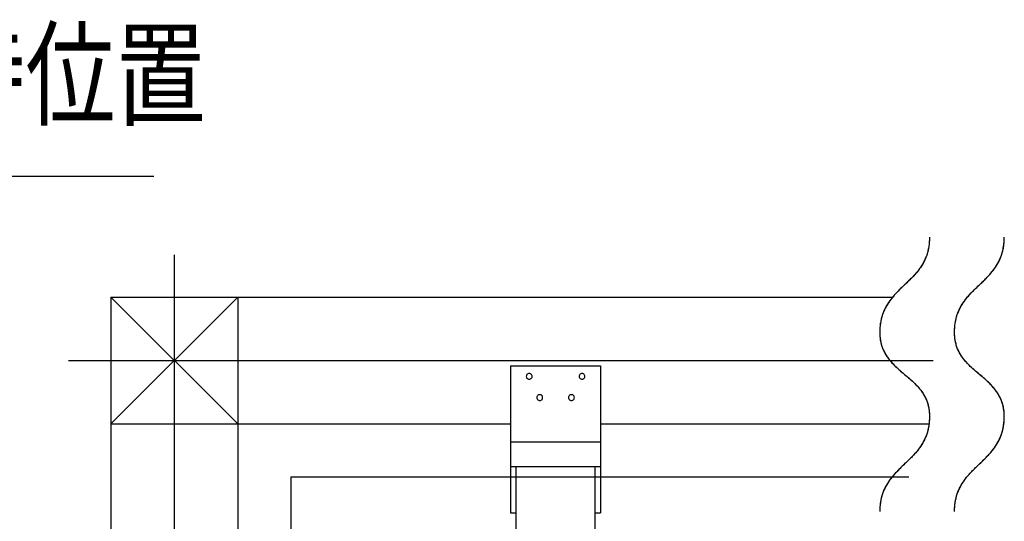
# Model space of a CAD drawing. Extents: x -424 to 186, y -4 to 301.
# Drawn here: x -125 to -102, y 87 to 98 of the extents above; entities that cross this region are included whole.
import ezdxf

# ---------------------------------------------------------------- set-up
doc = ezdxf.new("R2010")
doc.units = 0
doc.linetypes.add('CENTER', pattern=[50.8, 31.75, -6.35, 6.35, -6.35])
doc.linetypes.add('PHANTOM', pattern=[63.5, 31.75, -6.35, 6.35, -6.35, 6.35, -6.35])
doc.layers.add('S4', color=7, linetype='CONTINUOUS')
doc.styles.add('MX_NOTE_STANDARD', font='txt.shx', dxfattribs={"bigfont": 'extfont.shx'})

msp = doc.modelspace()

# ---------------------------------------------------------------- linework, layer by layer
at = {"layer": 'S4', "color": 7, "linetype": 'Continuous'}
for p, q in [((-131.077, 94.67), (-121.701, 94.67)), ((-103.37, 93.109), (-103.372, 93.08)), ((-103.368, 93.137), (-103.37, 93.109)), ((-103.366, 93.165), (-103.368, 93.137)), ((-103.365, 93.222), (-103.366, 93.194)), ((-103.366, 93.194), (-103.366, 93.165)), ((-101.603, 93.08), (-101.601, 93.109)), ((-101.601, 93.109), (-101.599, 93.137)), ((-101.599, 93.137), (-101.598, 93.165)), ((-101.598, 93.165), (-101.597, 93.194)), ((-101.597, 93.194), (-101.597, 93.222)), ((-103.414, 92.857), (-103.422, 92.83)), ((-103.406, 92.884), (-103.414, 92.857)), ((-103.399, 92.912), (-103.406, 92.884)), ((-103.393, 92.94), (-103.399, 92.912)), ((-103.388, 92.968), (-103.393, 92.94)), ((-103.383, 92.996), (-103.388, 92.968)), ((-103.379, 93.024), (-103.383, 92.996)), ((-103.375, 93.052), (-103.379, 93.024)), ((-103.372, 93.08), (-103.375, 93.052)), ((-101.653, 92.83), (-101.645, 92.857)), ((-101.645, 92.857), (-101.637, 92.884)), ((-101.637, 92.884), (-101.631, 92.912)), ((-101.631, 92.912), (-101.625, 92.94)), ((-101.625, 92.94), (-101.619, 92.968)), ((-101.619, 92.968), (-101.614, 92.996)), ((-101.614, 92.996), (-101.61, 93.024)), ((-101.61, 93.024), (-101.606, 93.052)), ((-101.606, 93.052), (-101.603, 93.08)), ((-103.508, 92.626), (-103.52, 92.604)), ((-103.497, 92.647), (-103.508, 92.626)), ((-103.486, 92.669), (-103.497, 92.647)), ((-103.476, 92.691), (-103.486, 92.669)), ((-103.466, 92.713), (-103.476, 92.691)), ((-103.456, 92.735), (-103.466, 92.713)), ((-103.447, 92.757), (-103.456, 92.735)), ((-103.439, 92.78), (-103.447, 92.757)), ((-103.431, 92.803), (-103.439, 92.78)), ((-103.422, 92.83), (-103.431, 92.803)), ((-101.751, 92.604), (-101.74, 92.626)), ((-101.74, 92.626), (-101.728, 92.647)), ((-101.728, 92.647), (-101.717, 92.669)), ((-101.717, 92.669), (-101.707, 92.691)), ((-101.707, 92.691), (-101.697, 92.713)), ((-101.697, 92.713), (-101.687, 92.735)), ((-101.687, 92.735), (-101.678, 92.757)), ((-101.678, 92.757), (-101.67, 92.78)), ((-101.67, 92.78), (-101.662, 92.803)), ((-101.662, 92.803), (-101.653, 92.83)), ((-103.659, 92.403), (-103.675, 92.384)), ((-103.643, 92.422), (-103.659, 92.403)), ((-103.628, 92.442), (-103.643, 92.422)), ((-103.613, 92.462), (-103.628, 92.442)), ((-103.598, 92.482), (-103.613, 92.462)), ((-103.584, 92.502), (-103.598, 92.482)), ((-103.571, 92.522), (-103.584, 92.502)), ((-103.558, 92.542), (-103.571, 92.522)), ((-103.545, 92.563), (-103.558, 92.542)), ((-103.532, 92.583), (-103.545, 92.563)), ((-103.52, 92.604), (-103.532, 92.583)), ((-101.906, 92.384), (-101.891, 92.403)), ((-101.891, 92.403), (-101.875, 92.422)), ((-101.875, 92.422), (-101.86, 92.442)), ((-101.86, 92.442), (-101.844, 92.462)), ((-101.844, 92.462), (-101.83, 92.482)), ((-101.83, 92.482), (-101.816, 92.502)), ((-101.816, 92.502), (-101.802, 92.522)), ((-101.802, 92.522), (-101.789, 92.542)), ((-101.789, 92.542), (-101.776, 92.563)), ((-101.776, 92.563), (-101.763, 92.583)), ((-101.763, 92.583), (-101.751, 92.604)), ((-103.881, 92.168), (-103.899, 92.15)), ((-103.863, 92.185), (-103.881, 92.168)), ((-103.846, 92.203), (-103.863, 92.185)), ((-103.828, 92.22), (-103.846, 92.203)), ((-103.81, 92.238), (-103.828, 92.22)), ((-103.793, 92.255), (-103.81, 92.238)), ((-103.775, 92.273), (-103.793, 92.255)), ((-103.758, 92.291), (-103.775, 92.273)), ((-103.741, 92.309), (-103.758, 92.291)), ((-103.724, 92.328), (-103.741, 92.309)), ((-103.708, 92.346), (-103.724, 92.328)), ((-103.691, 92.365), (-103.708, 92.346)), ((-103.675, 92.384), (-103.691, 92.365)), ((-102.131, 92.15), (-102.113, 92.168)), ((-102.113, 92.168), (-102.095, 92.185)), ((-102.095, 92.185), (-102.077, 92.203)), ((-102.077, 92.203), (-102.059, 92.22)), ((-102.059, 92.22), (-102.042, 92.238)), ((-102.042, 92.238), (-102.024, 92.255)), ((-102.024, 92.255), (-102.007, 92.273)), ((-102.007, 92.273), (-101.99, 92.291)), ((-101.99, 92.291), (-101.973, 92.309)), ((-101.973, 92.309), (-101.956, 92.328)), ((-101.956, 92.328), (-101.939, 92.346)), ((-101.939, 92.346), (-101.923, 92.365)), ((-101.923, 92.365), (-101.906, 92.384)), ((-104.13, 91.925), (-104.147, 91.907)), ((-104.113, 91.942), (-104.13, 91.925)), ((-104.095, 91.96), (-104.113, 91.942)), ((-104.078, 91.978), (-104.095, 91.96)), ((-104.06, 91.995), (-104.078, 91.978)), ((-104.042, 92.013), (-104.06, 91.995)), ((-104.025, 92.03), (-104.042, 92.013)), ((-104.007, 92.047), (-104.025, 92.03)), ((-103.989, 92.065), (-104.007, 92.047)), ((-103.971, 92.082), (-103.989, 92.065)), ((-103.953, 92.099), (-103.971, 92.082)), ((-103.935, 92.116), (-103.953, 92.099)), ((-103.917, 92.133), (-103.935, 92.116)), ((-103.899, 92.15), (-103.917, 92.133)), ((-102.379, 91.907), (-102.362, 91.925)), ((-102.362, 91.925), (-102.345, 91.942)), ((-102.345, 91.942), (-102.327, 91.96)), ((-102.327, 91.96), (-102.31, 91.978)), ((-102.31, 91.978), (-102.292, 91.995)), ((-102.292, 91.995), (-102.274, 92.013)), ((-102.274, 92.013), (-102.256, 92.03)), ((-102.256, 92.03), (-102.238, 92.047)), ((-102.238, 92.047), (-102.221, 92.065)), ((-102.221, 92.065), (-102.203, 92.082)), ((-102.203, 92.082), (-102.185, 92.099)), ((-102.185, 92.099), (-102.167, 92.116)), ((-102.167, 92.116), (-102.149, 92.133)), ((-102.149, 92.133), (-102.131, 92.15)), ((-122.712, 91.808), (-104.236, 91.808)), ((-122.712, 91.808), (-122.712, 43.31)), ((-119.712, 88.809), (-122.712, 91.808)), ((-122.712, 88.809), (-119.712, 91.808)), ((-119.712, 91.808), (-119.712, 43.31)), ((-104.321, 91.696), (-104.335, 91.676)), ((-104.307, 91.716), (-104.321, 91.696)), ((-104.293, 91.736), (-104.307, 91.716)), ((-104.278, 91.756), (-104.293, 91.736)), ((-104.262, 91.775), (-104.278, 91.756)), ((-104.247, 91.795), (-104.262, 91.775)), ((-104.231, 91.814), (-104.247, 91.795)), ((-104.214, 91.833), (-104.231, 91.814)), ((-104.198, 91.851), (-104.214, 91.833)), ((-104.181, 91.87), (-104.198, 91.851)), ((-104.165, 91.888), (-104.181, 91.87)), ((-104.147, 91.907), (-104.165, 91.888)), ((-102.567, 91.676), (-102.553, 91.696)), ((-102.553, 91.696), (-102.539, 91.716)), ((-102.539, 91.716), (-102.525, 91.736)), ((-102.525, 91.736), (-102.51, 91.756)), ((-102.51, 91.756), (-102.494, 91.775)), ((-102.494, 91.775), (-102.479, 91.795)), ((-102.479, 91.795), (-102.463, 91.814)), ((-102.463, 91.814), (-102.446, 91.833)), ((-102.446, 91.833), (-102.43, 91.851)), ((-102.43, 91.851), (-102.413, 91.87)), ((-102.413, 91.87), (-102.396, 91.888)), ((-102.396, 91.888), (-102.379, 91.907)), ((-104.45, 91.463), (-104.459, 91.44)), ((-104.44, 91.485), (-104.45, 91.463)), ((-104.43, 91.507), (-104.44, 91.485)), ((-104.42, 91.529), (-104.43, 91.507)), ((-104.409, 91.551), (-104.42, 91.529)), ((-104.397, 91.572), (-104.409, 91.551)), ((-104.386, 91.593), (-104.397, 91.572)), ((-104.374, 91.614), (-104.386, 91.593)), ((-104.361, 91.635), (-104.374, 91.614)), ((-104.348, 91.656), (-104.361, 91.635)), ((-104.335, 91.676), (-104.348, 91.656)), ((-102.691, 91.44), (-102.682, 91.463)), ((-102.682, 91.463), (-102.672, 91.485)), ((-102.672, 91.485), (-102.662, 91.507)), ((-102.662, 91.507), (-102.652, 91.529)), ((-102.652, 91.529), (-102.641, 91.551)), ((-102.641, 91.551), (-102.63, 91.572)), ((-102.63, 91.572), (-102.618, 91.593)), ((-102.618, 91.593), (-102.606, 91.614)), ((-102.606, 91.614), (-102.593, 91.635)), ((-102.593, 91.635), (-102.58, 91.656)), ((-102.58, 91.656), (-102.567, 91.676)), ((-104.518, 91.23), (-104.523, 91.202)), ((-104.512, 91.258), (-104.518, 91.23)), ((-104.506, 91.286), (-104.512, 91.258)), ((-104.499, 91.313), (-104.506, 91.286)), ((-104.492, 91.341), (-104.499, 91.313)), ((-104.484, 91.368), (-104.492, 91.341)), ((-104.475, 91.395), (-104.484, 91.368)), ((-104.467, 91.418), (-104.475, 91.395)), ((-104.459, 91.44), (-104.467, 91.418)), ((-102.755, 91.202), (-102.75, 91.23)), ((-102.75, 91.23), (-102.745, 91.258)), ((-102.745, 91.258), (-102.738, 91.286)), ((-102.738, 91.286), (-102.732, 91.313)), ((-102.732, 91.313), (-102.724, 91.341)), ((-102.724, 91.341), (-102.716, 91.368)), ((-102.716, 91.368), (-102.707, 91.395)), ((-102.707, 91.395), (-102.699, 91.418)), ((-102.699, 91.418), (-102.691, 91.44)), ((-104.539, 91.032), (-104.54, 91.004)), ((-104.54, 91.004), (-104.54, 90.976)), ((-104.538, 91.061), (-104.539, 91.032)), ((-104.536, 91.089), (-104.538, 91.061)), ((-104.534, 91.118), (-104.536, 91.089)), ((-104.531, 91.146), (-104.534, 91.118)), ((-104.527, 91.174), (-104.531, 91.146)), ((-104.523, 91.202), (-104.527, 91.174)), ((-102.773, 90.976), (-102.772, 91.004)), ((-102.772, 91.004), (-102.771, 91.032)), ((-102.771, 91.032), (-102.77, 91.061)), ((-102.77, 91.061), (-102.768, 91.089)), ((-102.768, 91.089), (-102.766, 91.118)), ((-102.766, 91.118), (-102.763, 91.146)), ((-102.763, 91.146), (-102.759, 91.174)), ((-102.759, 91.174), (-102.755, 91.202)), ((-104.54, 90.976), (-104.54, 90.951)), ((-104.54, 90.951), (-104.539, 90.926)), ((-104.539, 90.926), (-104.538, 90.9)), ((-104.538, 90.9), (-104.536, 90.875)), ((-104.536, 90.875), (-104.533, 90.85)), ((-104.533, 90.85), (-104.53, 90.825)), ((-104.53, 90.825), (-104.527, 90.8)), ((-104.527, 90.8), (-104.522, 90.775)), ((-104.522, 90.775), (-104.518, 90.75)), ((-102.772, 90.951), (-102.773, 90.976)), ((-102.771, 90.926), (-102.772, 90.951)), ((-102.77, 90.9), (-102.771, 90.926)), ((-102.768, 90.875), (-102.77, 90.9)), ((-102.766, 90.85), (-102.768, 90.875)), ((-102.763, 90.825), (-102.766, 90.85)), ((-102.759, 90.8), (-102.763, 90.825)), ((-102.755, 90.775), (-102.759, 90.8)), ((-102.75, 90.75), (-102.755, 90.775)), ((-104.518, 90.75), (-104.512, 90.725)), ((-104.512, 90.725), (-104.506, 90.701)), ((-104.506, 90.701), (-104.499, 90.676)), ((-104.499, 90.676), (-104.492, 90.652)), ((-104.492, 90.652), (-104.484, 90.628)), ((-104.484, 90.628), (-104.475, 90.604)), ((-104.475, 90.604), (-104.466, 90.583)), ((-104.466, 90.583), (-104.457, 90.561)), ((-104.457, 90.561), (-104.447, 90.539)), ((-104.447, 90.539), (-104.437, 90.518)), ((-102.744, 90.725), (-102.75, 90.75)), ((-102.738, 90.701), (-102.744, 90.725)), ((-102.731, 90.676), (-102.738, 90.701)), ((-102.724, 90.652), (-102.731, 90.676)), ((-102.716, 90.628), (-102.724, 90.652)), ((-102.707, 90.604), (-102.716, 90.628)), ((-102.699, 90.583), (-102.707, 90.604)), ((-102.689, 90.561), (-102.699, 90.583)), ((-102.679, 90.539), (-102.689, 90.561)), ((-102.669, 90.518), (-102.679, 90.539)), ((-104.437, 90.518), (-104.426, 90.497)), ((-104.426, 90.497), (-104.414, 90.476)), ((-104.414, 90.476), (-104.403, 90.456)), ((-104.403, 90.456), (-104.39, 90.436)), ((-104.39, 90.436), (-104.377, 90.416)), ((-104.377, 90.416), (-104.364, 90.396)), ((-104.364, 90.396), (-104.35, 90.377)), ((-104.35, 90.377), (-104.336, 90.358)), ((-104.336, 90.358), (-104.322, 90.339)), ((-104.322, 90.339), (-104.307, 90.32)), ((-104.307, 90.32), (-104.292, 90.302)), ((-104.292, 90.302), (-104.277, 90.284)), ((-102.658, 90.497), (-102.669, 90.518)), ((-102.647, 90.476), (-102.658, 90.497)), ((-102.635, 90.456), (-102.647, 90.476)), ((-102.622, 90.436), (-102.635, 90.456)), ((-102.609, 90.416), (-102.622, 90.436)), ((-102.596, 90.396), (-102.609, 90.416)), ((-102.583, 90.377), (-102.596, 90.396)), ((-102.569, 90.358), (-102.583, 90.377)), ((-102.554, 90.339), (-102.569, 90.358)), ((-102.539, 90.32), (-102.554, 90.339)), ((-102.524, 90.302), (-102.539, 90.32)), ((-102.509, 90.284), (-102.524, 90.302)), ((-113.264, 90.183), (-111.141, 90.183)), ((-113.264, 90.183), (-113.264, 86.707)), ((-111.141, 90.183), (-111.141, 86.707)), ((-104.277, 90.284), (-104.262, 90.267)), ((-104.262, 90.267), (-104.246, 90.25)), ((-104.246, 90.25), (-104.23, 90.233)), ((-104.23, 90.233), (-104.214, 90.216)), ((-104.214, 90.216), (-104.197, 90.199)), ((-104.197, 90.199), (-104.181, 90.183)), ((-104.181, 90.183), (-104.164, 90.167)), ((-104.164, 90.167), (-104.147, 90.151)), ((-104.147, 90.151), (-104.13, 90.135)), ((-104.13, 90.135), (-104.113, 90.119)), ((-104.113, 90.119), (-104.095, 90.104)), ((-104.095, 90.104), (-104.078, 90.088)), ((-104.078, 90.088), (-104.06, 90.073)), ((-104.06, 90.073), (-104.042, 90.057)), ((-102.494, 90.267), (-102.509, 90.284)), ((-102.478, 90.25), (-102.494, 90.267)), ((-102.462, 90.233), (-102.478, 90.25)), ((-102.446, 90.216), (-102.462, 90.233)), ((-102.429, 90.199), (-102.446, 90.216)), ((-102.413, 90.183), (-102.429, 90.199)), ((-102.396, 90.167), (-102.413, 90.183)), ((-102.379, 90.151), (-102.396, 90.167)), ((-102.362, 90.135), (-102.379, 90.151)), ((-102.345, 90.119), (-102.362, 90.135)), ((-102.327, 90.104), (-102.345, 90.119)), ((-102.31, 90.088), (-102.327, 90.104)), ((-102.292, 90.073), (-102.31, 90.088)), ((-102.274, 90.057), (-102.292, 90.073)), ((-112.893, 89.95), (-112.895, 89.934)), ((-112.895, 89.934), (-112.893, 89.918)), ((-112.888, 89.964), (-112.893, 89.95)), ((-112.893, 89.918), (-112.888, 89.904)), ((-112.88, 89.977), (-112.888, 89.964)), ((-112.888, 89.904), (-112.88, 89.891)), ((-112.869, 89.987), (-112.88, 89.977)), ((-112.88, 89.891), (-112.869, 89.881)), ((-112.857, 89.996), (-112.869, 89.987)), ((-112.869, 89.881), (-112.857, 89.873)), ((-112.842, 90.001), (-112.857, 89.996)), ((-112.857, 89.873), (-112.842, 89.868)), ((-112.827, 90.003), (-112.842, 90.001)), ((-112.842, 89.868), (-112.827, 89.866)), ((-112.811, 90.001), (-112.827, 90.003)), ((-112.827, 89.866), (-112.811, 89.868)), ((-112.797, 89.996), (-112.811, 90.001)), ((-112.811, 89.868), (-112.797, 89.873)), ((-112.784, 89.987), (-112.797, 89.996)), ((-112.797, 89.873), (-112.784, 89.881)), ((-112.773, 89.977), (-112.784, 89.987)), ((-112.784, 89.881), (-112.773, 89.891)), ((-112.765, 89.964), (-112.773, 89.977)), ((-112.773, 89.891), (-112.765, 89.904)), ((-112.759, 89.95), (-112.765, 89.964)), ((-112.765, 89.904), (-112.759, 89.918)), ((-112.757, 89.934), (-112.759, 89.95)), ((-112.759, 89.918), (-112.757, 89.934)), ((-111.644, 89.95), (-111.645, 89.934)), ((-111.645, 89.934), (-111.644, 89.918)), ((-111.638, 89.964), (-111.644, 89.95)), ((-111.644, 89.918), (-111.638, 89.904)), ((-111.63, 89.977), (-111.638, 89.964)), ((-111.638, 89.904), (-111.63, 89.891)), ((-111.62, 89.987), (-111.63, 89.977)), ((-111.63, 89.891), (-111.62, 89.881)), ((-111.607, 89.996), (-111.62, 89.987)), ((-111.62, 89.881), (-111.607, 89.873)), ((-111.593, 90.001), (-111.607, 89.996)), ((-111.607, 89.873), (-111.593, 89.868)), ((-111.577, 90.003), (-111.593, 90.001)), ((-111.593, 89.868), (-111.577, 89.866)), ((-111.561, 90.001), (-111.577, 90.003)), ((-111.577, 89.866), (-111.561, 89.868)), ((-111.546, 89.996), (-111.561, 90.001)), ((-111.561, 89.868), (-111.546, 89.873)), ((-111.534, 89.987), (-111.546, 89.996)), ((-111.546, 89.873), (-111.534, 89.881)), ((-111.523, 89.977), (-111.534, 89.987)), ((-111.534, 89.881), (-111.523, 89.891)), ((-111.515, 89.964), (-111.523, 89.977)), ((-111.523, 89.891), (-111.515, 89.904)), ((-111.509, 89.95), (-111.515, 89.964)), ((-111.515, 89.904), (-111.509, 89.918)), ((-111.508, 89.934), (-111.509, 89.95)), ((-111.509, 89.918), (-111.508, 89.934)), ((-104.042, 90.057), (-104.025, 90.042)), ((-104.025, 90.042), (-104.007, 90.027)), ((-104.007, 90.027), (-103.989, 90.011)), ((-103.989, 90.011), (-103.971, 89.996)), ((-103.971, 89.996), (-103.953, 89.981)), ((-103.953, 89.981), (-103.935, 89.966)), ((-103.935, 89.966), (-103.917, 89.951)), ((-103.917, 89.951), (-103.899, 89.935)), ((-103.899, 89.935), (-103.881, 89.92)), ((-103.881, 89.92), (-103.863, 89.905)), ((-103.863, 89.905), (-103.846, 89.889)), ((-103.846, 89.889), (-103.828, 89.874)), ((-103.828, 89.874), (-103.81, 89.858)), ((-103.81, 89.858), (-103.793, 89.843)), ((-103.793, 89.843), (-103.776, 89.827)), ((-103.776, 89.827), (-103.759, 89.811)), ((-102.256, 90.042), (-102.274, 90.057)), ((-102.238, 90.027), (-102.256, 90.042)), ((-102.22, 90.011), (-102.238, 90.027)), ((-102.203, 89.996), (-102.22, 90.011)), ((-102.185, 89.981), (-102.203, 89.996)), ((-102.167, 89.966), (-102.185, 89.981)), ((-102.149, 89.951), (-102.167, 89.966)), ((-102.131, 89.935), (-102.149, 89.951)), ((-102.113, 89.92), (-102.131, 89.935)), ((-102.095, 89.905), (-102.113, 89.92)), ((-102.077, 89.889), (-102.095, 89.905)), ((-102.059, 89.874), (-102.077, 89.889)), ((-102.042, 89.858), (-102.059, 89.874)), ((-102.025, 89.843), (-102.042, 89.858)), ((-102.007, 89.827), (-102.025, 89.843)), ((-101.99, 89.811), (-102.007, 89.827)), ((-103.759, 89.811), (-103.742, 89.795)), ((-103.742, 89.795), (-103.725, 89.779)), ((-103.725, 89.779), (-103.708, 89.763)), ((-103.708, 89.763), (-103.692, 89.746)), ((-103.692, 89.746), (-103.676, 89.729)), ((-103.676, 89.729), (-103.66, 89.712)), ((-103.66, 89.712), (-103.644, 89.695)), ((-103.644, 89.695), (-103.628, 89.678)), ((-103.628, 89.678), (-103.613, 89.66)), ((-103.613, 89.66), (-103.598, 89.642)), ((-103.598, 89.642), (-103.584, 89.624)), ((-103.584, 89.624), (-103.569, 89.605)), ((-103.569, 89.605), (-103.555, 89.586)), ((-101.973, 89.795), (-101.99, 89.811)), ((-101.956, 89.779), (-101.973, 89.795)), ((-101.94, 89.763), (-101.956, 89.779)), ((-101.923, 89.746), (-101.94, 89.763)), ((-101.907, 89.729), (-101.923, 89.746)), ((-101.891, 89.712), (-101.907, 89.729)), ((-101.875, 89.695), (-101.891, 89.712)), ((-101.86, 89.678), (-101.875, 89.695)), ((-101.845, 89.66), (-101.86, 89.678)), ((-101.83, 89.642), (-101.845, 89.66)), ((-101.815, 89.624), (-101.83, 89.642)), ((-101.801, 89.605), (-101.815, 89.624)), ((-101.787, 89.586), (-101.801, 89.605)), ((-112.644, 89.449), (-112.646, 89.433)), ((-112.646, 89.433), (-112.644, 89.417)), ((-112.639, 89.464), (-112.644, 89.449)), ((-112.644, 89.417), (-112.639, 89.403)), ((-112.631, 89.476), (-112.639, 89.464)), ((-112.639, 89.403), (-112.631, 89.39)), ((-112.62, 89.487), (-112.631, 89.476)), ((-112.631, 89.39), (-112.62, 89.38)), ((-112.607, 89.495), (-112.62, 89.487)), ((-112.62, 89.38), (-112.607, 89.372)), ((-112.592, 89.501), (-112.607, 89.495)), ((-112.607, 89.372), (-112.592, 89.366)), ((-112.577, 89.502), (-112.592, 89.501)), ((-112.592, 89.366), (-112.577, 89.365)), ((-112.561, 89.501), (-112.577, 89.502)), ((-112.577, 89.365), (-112.561, 89.366)), ((-112.546, 89.495), (-112.561, 89.501)), ((-112.561, 89.366), (-112.546, 89.372)), ((-112.534, 89.487), (-112.546, 89.495)), ((-112.546, 89.372), (-112.534, 89.38)), ((-112.523, 89.476), (-112.534, 89.487)), ((-112.534, 89.38), (-112.523, 89.39)), ((-112.515, 89.464), (-112.523, 89.476)), ((-112.523, 89.39), (-112.515, 89.403)), ((-112.51, 89.449), (-112.515, 89.464)), ((-112.515, 89.403), (-112.51, 89.417)), ((-112.508, 89.433), (-112.51, 89.449)), ((-112.51, 89.417), (-112.508, 89.433)), ((-111.894, 89.449), (-111.896, 89.433)), ((-111.896, 89.433), (-111.894, 89.417)), ((-111.889, 89.464), (-111.894, 89.449)), ((-111.894, 89.417), (-111.889, 89.403)), ((-111.88, 89.476), (-111.889, 89.464)), ((-111.889, 89.403), (-111.88, 89.39)), ((-111.87, 89.487), (-111.88, 89.476)), ((-111.88, 89.39), (-111.87, 89.38)), ((-111.857, 89.495), (-111.87, 89.487)), ((-111.87, 89.38), (-111.857, 89.372)), ((-111.843, 89.501), (-111.857, 89.495)), ((-111.857, 89.372), (-111.843, 89.366)), ((-111.827, 89.502), (-111.843, 89.501)), ((-111.843, 89.366), (-111.827, 89.365)), ((-111.811, 89.501), (-111.827, 89.502)), ((-111.827, 89.365), (-111.811, 89.366)), ((-111.797, 89.495), (-111.811, 89.501)), ((-111.811, 89.366), (-111.797, 89.372)), ((-111.784, 89.487), (-111.797, 89.495)), ((-111.797, 89.372), (-111.784, 89.38)), ((-111.773, 89.476), (-111.784, 89.487)), ((-111.784, 89.38), (-111.773, 89.39)), ((-111.765, 89.464), (-111.773, 89.476)), ((-111.773, 89.39), (-111.765, 89.403)), ((-111.76, 89.449), (-111.765, 89.464)), ((-111.765, 89.403), (-111.76, 89.417)), ((-111.758, 89.433), (-111.76, 89.449)), ((-111.76, 89.417), (-111.758, 89.433)), ((-103.555, 89.586), (-103.542, 89.566)), ((-103.542, 89.566), (-103.528, 89.547)), ((-103.528, 89.547), (-103.516, 89.527)), ((-103.516, 89.527), (-103.503, 89.507)), ((-103.503, 89.507), (-103.491, 89.486)), ((-103.491, 89.486), (-103.48, 89.466)), ((-103.48, 89.466), (-103.469, 89.445)), ((-103.469, 89.445), (-103.458, 89.423)), ((-103.458, 89.423), (-103.449, 89.402)), ((-103.449, 89.402), (-103.439, 89.38)), ((-103.439, 89.38), (-103.431, 89.358)), ((-101.773, 89.566), (-101.787, 89.586)), ((-101.76, 89.547), (-101.773, 89.566)), ((-101.747, 89.527), (-101.76, 89.547)), ((-101.734, 89.507), (-101.747, 89.527)), ((-101.723, 89.486), (-101.734, 89.507)), ((-101.711, 89.466), (-101.723, 89.486)), ((-101.7, 89.445), (-101.711, 89.466)), ((-101.69, 89.423), (-101.7, 89.445)), ((-101.68, 89.402), (-101.69, 89.423)), ((-101.671, 89.38), (-101.68, 89.402)), ((-101.662, 89.358), (-101.671, 89.38)), ((-103.431, 89.358), (-103.422, 89.335)), ((-103.422, 89.335), (-103.414, 89.311)), ((-103.414, 89.311), (-103.406, 89.287)), ((-103.406, 89.287), (-103.4, 89.262)), ((-103.4, 89.262), (-103.394, 89.238)), ((-103.394, 89.238), (-103.388, 89.213)), ((-103.388, 89.213), (-103.383, 89.188)), ((-103.383, 89.188), (-103.379, 89.163)), ((-103.379, 89.163), (-103.375, 89.138)), ((-103.375, 89.138), (-103.372, 89.113)), ((-101.653, 89.335), (-101.662, 89.358)), ((-101.645, 89.311), (-101.653, 89.335)), ((-101.638, 89.287), (-101.645, 89.311)), ((-101.631, 89.262), (-101.638, 89.287)), ((-101.625, 89.238), (-101.631, 89.262)), ((-101.619, 89.213), (-101.625, 89.238)), ((-101.614, 89.188), (-101.619, 89.213)), ((-101.61, 89.163), (-101.614, 89.188)), ((-101.607, 89.138), (-101.61, 89.163)), ((-101.603, 89.113), (-101.607, 89.138)), ((-103.372, 89.113), (-103.37, 89.088)), ((-103.37, 89.088), (-103.368, 89.063)), ((-103.368, 88.903), (-103.37, 88.874)), ((-103.368, 89.063), (-103.367, 89.038)), ((-103.366, 88.931), (-103.368, 88.903)), ((-103.367, 89.038), (-103.366, 89.013)), ((-103.366, 89.013), (-103.365, 88.988)), ((-103.365, 88.988), (-103.366, 88.959)), ((-103.366, 88.959), (-103.366, 88.931)), ((-101.601, 89.088), (-101.603, 89.113)), ((-101.599, 89.063), (-101.601, 89.088)), ((-101.601, 88.874), (-101.599, 88.903)), ((-101.598, 89.038), (-101.599, 89.063)), ((-101.599, 88.903), (-101.598, 88.931)), ((-101.597, 89.013), (-101.598, 89.038)), ((-101.598, 88.931), (-101.597, 88.959)), ((-101.597, 88.988), (-101.597, 89.013)), ((-101.597, 88.959), (-101.597, 88.988)), ((-122.712, 88.809), (-113.264, 88.809)), ((-111.141, 88.809), (-103.376, 88.809)), ((-103.399, 88.677), (-103.406, 88.65)), ((-103.393, 88.705), (-103.399, 88.677)), ((-103.388, 88.733), (-103.393, 88.705)), ((-103.383, 88.761), (-103.388, 88.733)), ((-103.379, 88.789), (-103.383, 88.761)), ((-103.375, 88.818), (-103.379, 88.789)), ((-103.372, 88.846), (-103.375, 88.818)), ((-103.37, 88.874), (-103.372, 88.846)), ((-101.637, 88.65), (-101.631, 88.677)), ((-101.631, 88.677), (-101.625, 88.705)), ((-101.625, 88.705), (-101.619, 88.733)), ((-101.619, 88.733), (-101.614, 88.761)), ((-101.614, 88.761), (-101.61, 88.789)), ((-101.61, 88.789), (-101.606, 88.818)), ((-101.606, 88.818), (-101.603, 88.846)), ((-101.603, 88.846), (-101.601, 88.874)), ((-103.486, 88.434), (-103.497, 88.412)), ((-103.476, 88.456), (-103.486, 88.434)), ((-103.466, 88.478), (-103.476, 88.456)), ((-103.456, 88.5), (-103.466, 88.478)), ((-103.447, 88.523), (-103.456, 88.5)), ((-103.439, 88.545), (-103.447, 88.523)), ((-103.431, 88.568), (-103.439, 88.545)), ((-103.422, 88.595), (-103.431, 88.568)), ((-103.414, 88.622), (-103.422, 88.595)), ((-103.406, 88.65), (-103.414, 88.622)), ((-101.728, 88.412), (-101.717, 88.434)), ((-101.717, 88.434), (-101.707, 88.456)), ((-101.707, 88.456), (-101.697, 88.478)), ((-101.697, 88.478), (-101.687, 88.5)), ((-101.687, 88.5), (-101.678, 88.523)), ((-101.678, 88.523), (-101.67, 88.545)), ((-101.67, 88.545), (-101.662, 88.568)), ((-101.662, 88.568), (-101.653, 88.595)), ((-101.653, 88.595), (-101.645, 88.622)), ((-101.645, 88.622), (-101.637, 88.65)), ((-113.264, 88.385), (-111.141, 88.385)), ((-103.628, 88.207), (-103.643, 88.187)), ((-103.613, 88.227), (-103.628, 88.207)), ((-103.598, 88.247), (-103.613, 88.227)), ((-103.584, 88.267), (-103.598, 88.247)), ((-103.571, 88.287), (-103.584, 88.267)), ((-103.558, 88.307), (-103.571, 88.287)), ((-103.545, 88.328), (-103.558, 88.307)), ((-103.532, 88.349), (-103.545, 88.328)), ((-103.52, 88.37), (-103.532, 88.349)), ((-103.508, 88.391), (-103.52, 88.37)), ((-103.497, 88.412), (-103.508, 88.391)), ((-101.875, 88.187), (-101.86, 88.207)), ((-101.86, 88.207), (-101.844, 88.227)), ((-101.844, 88.227), (-101.83, 88.247)), ((-101.83, 88.247), (-101.816, 88.267)), ((-101.816, 88.267), (-101.802, 88.287)), ((-101.802, 88.287), (-101.789, 88.307)), ((-101.789, 88.307), (-101.776, 88.328)), ((-101.776, 88.328), (-101.763, 88.349)), ((-101.763, 88.349), (-101.751, 88.37)), ((-101.751, 88.37), (-101.74, 88.391)), ((-101.74, 88.391), (-101.728, 88.412)), ((-103.846, 87.967), (-103.863, 87.95)), ((-103.828, 87.985), (-103.846, 87.967)), ((-103.81, 88.003), (-103.828, 87.985)), ((-103.793, 88.02), (-103.81, 88.003)), ((-103.775, 88.038), (-103.793, 88.02)), ((-103.758, 88.056), (-103.775, 88.038)), ((-103.741, 88.074), (-103.758, 88.056)), ((-103.724, 88.093), (-103.741, 88.074)), ((-103.708, 88.111), (-103.724, 88.093)), ((-103.691, 88.13), (-103.708, 88.111)), ((-103.675, 88.149), (-103.691, 88.13)), ((-103.659, 88.168), (-103.675, 88.149)), ((-103.643, 88.187), (-103.659, 88.168)), ((-102.095, 87.95), (-102.077, 87.967)), ((-102.077, 87.967), (-102.059, 87.985)), ((-102.059, 87.985), (-102.042, 88.003)), ((-102.042, 88.003), (-102.024, 88.02)), ((-102.024, 88.02), (-102.007, 88.038)), ((-102.007, 88.038), (-101.99, 88.056)), ((-101.99, 88.056), (-101.973, 88.074)), ((-101.973, 88.074), (-101.956, 88.093)), ((-101.956, 88.093), (-101.939, 88.111)), ((-101.939, 88.111), (-101.923, 88.13)), ((-101.923, 88.13), (-101.906, 88.149)), ((-101.906, 88.149), (-101.891, 88.168)), ((-101.891, 88.168), (-101.875, 88.187)), ((-113.264, 87.807), (-111.141, 87.807)), ((-113.14, 87.807), (-113.14, 85.808)), ((-111.264, 85.808), (-111.264, 87.807)), ((-104.078, 87.743), (-104.095, 87.725)), ((-104.06, 87.76), (-104.078, 87.743)), ((-104.042, 87.777), (-104.06, 87.76)), ((-104.025, 87.795), (-104.042, 87.777)), ((-104.007, 87.812), (-104.025, 87.795)), ((-103.989, 87.829), (-104.007, 87.812)), ((-103.971, 87.847), (-103.989, 87.829)), ((-103.953, 87.864), (-103.971, 87.847)), ((-103.935, 87.881), (-103.953, 87.864)), ((-103.917, 87.898), (-103.935, 87.881)), ((-103.899, 87.915), (-103.917, 87.898)), ((-103.881, 87.933), (-103.899, 87.915)), ((-103.863, 87.95), (-103.881, 87.933)), ((-102.327, 87.725), (-102.31, 87.743)), ((-102.31, 87.743), (-102.292, 87.76)), ((-102.292, 87.76), (-102.274, 87.777)), ((-102.274, 87.777), (-102.256, 87.795)), ((-102.256, 87.795), (-102.238, 87.812)), ((-102.238, 87.812), (-102.221, 87.829)), ((-102.221, 87.829), (-102.203, 87.847)), ((-102.203, 87.847), (-102.185, 87.864)), ((-102.185, 87.864), (-102.167, 87.881)), ((-102.167, 87.881), (-102.149, 87.898)), ((-102.149, 87.898), (-102.131, 87.915)), ((-102.131, 87.915), (-102.113, 87.933)), ((-102.113, 87.933), (-102.095, 87.95)), ((-104.293, 87.501), (-104.307, 87.481)), ((-104.278, 87.52), (-104.293, 87.501)), ((-104.262, 87.54), (-104.278, 87.52)), ((-104.247, 87.559), (-104.262, 87.54)), ((-104.231, 87.579), (-104.247, 87.559)), ((-104.214, 87.598), (-104.231, 87.579)), ((-104.198, 87.616), (-104.214, 87.598)), ((-104.181, 87.635), (-104.198, 87.616)), ((-104.165, 87.653), (-104.181, 87.635)), ((-104.147, 87.671), (-104.165, 87.653)), ((-104.13, 87.689), (-104.147, 87.671)), ((-104.113, 87.707), (-104.13, 87.689)), ((-104.095, 87.725), (-104.113, 87.707)), ((-102.539, 87.481), (-102.525, 87.501)), ((-102.525, 87.501), (-102.51, 87.52)), ((-102.51, 87.52), (-102.494, 87.54)), ((-102.494, 87.54), (-102.479, 87.559)), ((-102.479, 87.559), (-102.463, 87.579)), ((-102.463, 87.579), (-102.446, 87.598)), ((-102.446, 87.598), (-102.43, 87.616)), ((-102.43, 87.616), (-102.413, 87.635)), ((-102.413, 87.635), (-102.396, 87.653)), ((-102.396, 87.653), (-102.379, 87.671)), ((-102.379, 87.671), (-102.362, 87.689)), ((-102.362, 87.689), (-102.345, 87.707)), ((-102.345, 87.707), (-102.327, 87.725)), ((-104.43, 87.272), (-104.44, 87.25)), ((-104.42, 87.294), (-104.43, 87.272)), ((-104.409, 87.315), (-104.42, 87.294)), ((-104.397, 87.337), (-104.409, 87.315)), ((-104.386, 87.358), (-104.397, 87.337)), ((-104.374, 87.379), (-104.386, 87.358)), ((-104.361, 87.4), (-104.374, 87.379)), ((-104.348, 87.42), (-104.361, 87.4)), ((-104.335, 87.441), (-104.348, 87.42)), ((-104.321, 87.461), (-104.335, 87.441)), ((-104.307, 87.481), (-104.321, 87.461)), ((-102.672, 87.25), (-102.662, 87.272)), ((-102.662, 87.272), (-102.652, 87.294)), ((-102.652, 87.294), (-102.641, 87.315)), ((-102.641, 87.315), (-102.63, 87.337)), ((-102.63, 87.337), (-102.618, 87.358)), ((-102.618, 87.358), (-102.606, 87.379)), ((-102.606, 87.379), (-102.593, 87.4)), ((-102.593, 87.4), (-102.58, 87.42)), ((-102.58, 87.42), (-102.567, 87.441)), ((-102.567, 87.441), (-102.553, 87.461)), ((-102.553, 87.461), (-102.539, 87.481)), ((-104.506, 87.05), (-104.512, 87.023)), ((-104.499, 87.078), (-104.506, 87.05)), ((-104.492, 87.105), (-104.499, 87.078)), ((-104.484, 87.133), (-104.492, 87.105)), ((-104.475, 87.16), (-104.484, 87.133)), ((-104.467, 87.182), (-104.475, 87.16)), ((-104.459, 87.205), (-104.467, 87.182)), ((-104.45, 87.228), (-104.459, 87.205)), ((-104.44, 87.25), (-104.45, 87.228)), ((-102.745, 87.023), (-102.738, 87.05)), ((-102.738, 87.05), (-102.732, 87.078)), ((-102.732, 87.078), (-102.724, 87.105)), ((-102.724, 87.105), (-102.716, 87.133)), ((-102.716, 87.133), (-102.707, 87.16)), ((-102.707, 87.16), (-102.699, 87.182)), ((-102.699, 87.182), (-102.691, 87.205)), ((-102.691, 87.205), (-102.682, 87.228)), ((-102.682, 87.228), (-102.672, 87.25)), ((-104.538, 86.826), (-104.539, 86.797)), ((-104.536, 86.854), (-104.538, 86.826)), ((-104.534, 86.882), (-104.536, 86.854)), ((-104.531, 86.91), (-104.534, 86.882)), ((-104.527, 86.939), (-104.531, 86.91)), ((-104.523, 86.967), (-104.527, 86.939)), ((-104.518, 86.995), (-104.523, 86.967)), ((-104.512, 87.023), (-104.518, 86.995)), ((-102.771, 86.797), (-102.77, 86.826)), ((-102.77, 86.826), (-102.768, 86.854)), ((-102.768, 86.854), (-102.766, 86.882)), ((-102.766, 86.882), (-102.763, 86.91)), ((-102.763, 86.91), (-102.759, 86.939)), ((-102.759, 86.939), (-102.755, 86.967)), ((-102.755, 86.967), (-102.75, 86.995)), ((-102.75, 86.995), (-102.745, 87.023)), ((-113.264, 86.707), (-113.14, 86.707)), ((-111.264, 86.707), (-111.141, 86.707)), ((-104.539, 86.797), (-104.54, 86.769)), ((-104.54, 86.769), (-104.54, 86.741)), ((-102.773, 86.741), (-102.772, 86.769)), ((-102.772, 86.769), (-102.771, 86.797))]:
    msp.add_line(p, q, dxfattribs=at)
at = {"layer": 'S4', "color": 7, "linetype": 'CENTER'}
for p, q in [((-121.213, 92.808), (-121.213, 42.309)), ((-123.712, 90.309), (-103.281, 90.309))]:
    msp.add_line(p, q, dxfattribs=at)
at = {"layer": 'S4', "color": 7, "linetype": 'PHANTOM'}
for q in [(-103.854, 87.559), (-118.462, 47.558)]:
    msp.add_line((-118.462, 87.559), q, dxfattribs=at)
at = {"layer": 'S4', "color": 7, "linetype": 'Continuous'}
for centre, radius, start, end in [((-103.365, 93.222), 0.0000443, 359.473, 179.473), ((-101.597, 93.222), 0.0000443, 359.4724, 179.4724), ((-121.213, 92.808), 0.0000221, 0, 180), ((-122.712, 91.808), 0.0000221, 90, 270), ((-122.712, 91.808), 0.0000221, 0, 180), ((-122.712, 91.808), 0.0000221, 45.021, 225.021), ((-119.712, 91.808), 0.0000221, 0, 180), ((-119.712, 91.808), 0.0000221, 314.979, 134.979), ((-104.236, 91.808), 0.0000221, 270, 90), ((-104.54, 90.976), 0.0000443, 179.473, 359.473), ((-104.54, 90.976), 0.0000443, 0.6092, 180.6092), ((-102.773, 90.976), 0.0000443, 0.6099, 180.6099), ((-102.773, 90.976), 0.0000443, 179.4724, 359.4724), ((-123.712, 90.309), 0.0000221, 90, 270), ((-103.281, 90.309), 0.0000221, 270, 90), ((-113.264, 90.183), 0.0000221, 90, 270), ((-113.264, 90.183), 0.0000221, 0, 180), ((-111.141, 90.183), 0.0000221, 270, 90), ((-111.141, 90.183), 0.0000221, 0, 180), ((-112.895, 89.934), 0.0000221, 173.1934, 353.1934), ((-112.895, 89.934), 0.0000221, 6.5126, 186.5126), ((-112.827, 90.003), 0.0000221, 83.1605, 263.1605), ((-112.827, 90.003), 0.0000221, 276.8661, 96.8661), ((-112.827, 89.866), 0.0000221, 263.5535, 83.5535), ((-112.827, 89.866), 0.0000221, 96.4215, 276.4215), ((-112.757, 89.934), 0.0000221, 187.0328, 7.0328), ((-112.757, 89.934), 0.0000221, 353.2707, 173.2707), ((-111.645, 89.934), 0.0000221, 173.1934, 353.1934), ((-111.645, 89.934), 0.0000221, 6.5126, 186.5126), ((-111.577, 90.003), 0.0000221, 83.3075, 263.3075), ((-111.577, 90.003), 0.0000221, 276.8661, 96.8661), ((-111.577, 89.866), 0.0000221, 263.5535, 83.5535), ((-111.577, 89.866), 0.0000221, 96.2833, 276.2833), ((-111.508, 89.934), 0.0000221, 186.8185, 6.8185), ((-111.508, 89.934), 0.0000221, 353.476, 173.476), ((-112.646, 89.433), 0.0000221, 173.2962, 353.2962), ((-112.646, 89.433), 0.0000221, 6.8777, 186.8777), ((-112.577, 89.502), 0.0000221, 83.476, 263.476), ((-112.577, 89.502), 0.0000221, 276.6422, 96.6422), ((-112.577, 89.365), 0.0000221, 263.3694, 83.3694), ((-112.577, 89.365), 0.0000221, 96.5126, 276.5126), ((-112.508, 89.433), 0.0000221, 186.2833, 6.2833), ((-112.508, 89.433), 0.0000221, 353.5535, 173.5535), ((-111.896, 89.433), 0.0000221, 173.512, 353.512), ((-111.896, 89.433), 0.0000221, 6.6564, 186.6564), ((-111.827, 89.502), 0.0000221, 83.5007, 263.5007), ((-111.827, 89.502), 0.0000221, 276.668, 96.668), ((-111.827, 89.365), 0.0000221, 263.3436, 83.3436), ((-111.827, 89.365), 0.0000221, 96.488, 276.488), ((-111.758, 89.433), 0.0000221, 186.4993, 6.4993), ((-111.758, 89.433), 0.0000221, 353.332, 173.332), ((-103.365, 88.988), 0.0000443, 180.6109, 0.6109), ((-103.365, 88.988), 0.0000443, 359.4736, 179.4736), ((-101.597, 88.988), 0.0000443, 359.4731, 179.4731), ((-101.597, 88.988), 0.0000443, 180.6116, 0.6116), ((-122.712, 88.809), 0.0000221, 90, 270), ((-122.712, 88.809), 0.0000221, 134.979, 314.979), ((-119.712, 88.809), 0.0000221, 225.021, 45.021), ((-113.264, 88.809), 0.0000221, 270, 90), ((-111.141, 88.809), 0.0000221, 89.9964, 269.9964), ((-103.376, 88.809), 0.0000221, 269.9964, 89.9964), ((-113.264, 88.385), 0.0000221, 90, 270), ((-111.141, 88.385), 0.0000221, 270, 90), ((-113.264, 87.807), 0.0000221, 90, 270), ((-113.14, 87.807), 0.0000221, 0, 180), ((-111.264, 87.807), 0.0000221, 0, 180), ((-111.141, 87.807), 0.0000221, 270, 90), ((-118.462, 87.559), 0.0000221, 90, 270), ((-118.462, 87.559), 0.0000221, 0, 180), ((-103.854, 87.559), 0.0000221, 270, 90), ((-113.264, 86.707), 0.0000221, 90, 270), ((-113.264, 86.707), 0.0000221, 180, 0), ((-113.14, 86.707), 0.0000221, 270, 90), ((-111.264, 86.707), 0.0000221, 90, 270), ((-111.141, 86.707), 0.0000221, 270, 90), ((-111.141, 86.707), 0.0000221, 180, 0), ((-104.54, 86.741), 0.0000443, 179.473, 359.473), ((-102.773, 86.741), 0.0000443, 179.4724, 359.4724)]:
    msp.add_arc(centre, radius, start, end, dxfattribs=at)
for points, start_tangent, end_tangent in [([(-103.365, 93.222), (-103.431, 92.803), (-103.598, 92.482), (-103.828, 92.22), (-104.078, 91.978), (-104.307, 91.716), (-104.475, 91.395), (-104.54, 90.976)], (0, -1), (0, -1)), ([(-102.773, 90.976), (-102.707, 91.395), (-102.539, 91.716), (-102.31, 91.978), (-102.059, 92.22), (-101.83, 92.482), (-101.662, 92.803), (-101.597, 93.222)], (0, 1), (0, 1)), ([(-104.54, 90.976), (-104.475, 90.604), (-104.307, 90.32), (-104.078, 90.088), (-103.828, 89.874), (-103.598, 89.642), (-103.431, 89.358), (-103.365, 88.988)], (0, -1), (0, -1)), ([(-101.597, 88.988), (-101.662, 89.358), (-101.83, 89.642), (-102.059, 89.874), (-102.31, 90.088), (-102.539, 90.32), (-102.707, 90.604), (-102.773, 90.976)], (0, 1), (0, 1)), ([(-103.365, 88.988), (-103.431, 88.568), (-103.598, 88.247), (-103.828, 87.985), (-104.078, 87.743), (-104.307, 87.481), (-104.475, 87.16), (-104.54, 86.741)], (0, -1), (0, -1)), ([(-102.773, 86.741), (-102.707, 87.16), (-102.539, 87.481), (-102.31, 87.743), (-102.059, 87.985), (-101.83, 88.247), (-101.662, 88.568), (-101.597, 88.988)], (0, 1), (0, 1))]:
    msp.add_spline(points, degree=3, dxfattribs=dict(at, start_tangent=start_tangent, end_tangent=end_tangent))

# ---------------------------------------------------------------- texts
at = {"layer": 'S4', "color": 7, "linetype": 'Continuous', "style": 'MX_NOTE_STANDARD', "width": 0.78125}
msp.add_text('床支持位置', height=2, dxfattribs=at).set_placement((-131.128, 96.075))

doc.saveas('drawing.dxf')
